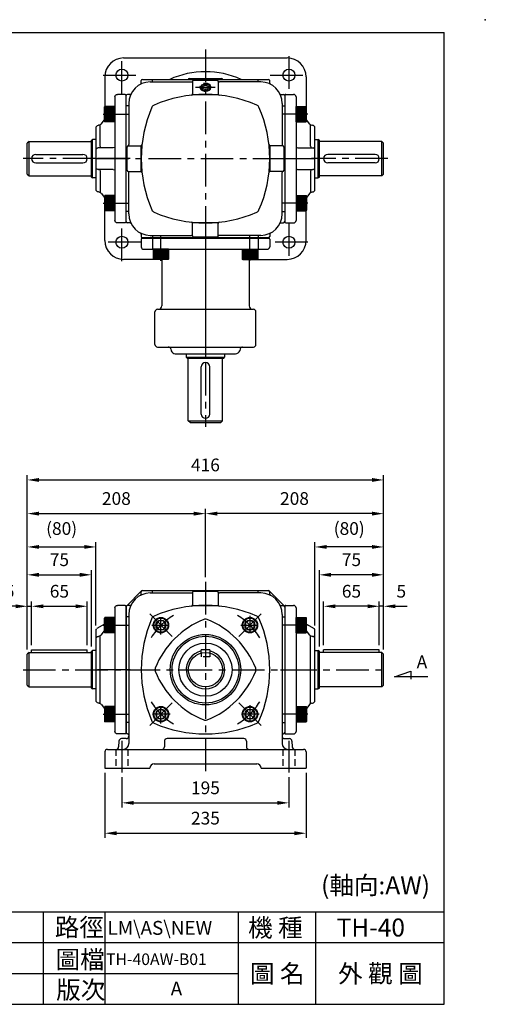
# Model space of a CAD drawing. Extents: x 0 to 1608, y 0 to 1170.
# Drawn here: x 1064 to 1608, y 21 to 1170 of the extents above; entities that cross this region are included whole.
import ezdxf

# ---------------------------------------------------------------- set-up
doc = ezdxf.new("R2010")
doc.units = 0
doc.header["$LTSCALE"] = 1.2
doc.linetypes.add('CENTER', pattern=[50.8, 31.75, -6.35, 6.35, -6.35])
doc.linetypes.add('HIDDEN', pattern=[9.525, 6.35, -3.175])
doc.layers.get('Defpoints').update_dxf_attribs({"linetype": 'CONTINUOUS'})
for name, color, linetype in [('BASE', 251, 'CONTINUOUS'), ('BORDER', 5, 'CONTINUOUS'), ('CENTER', 6, 'CENTER'), ('DIM', 3, 'CONTINUOUS'), ('HACHURE', 1, 'CONTINUOUS'), ('HATCH', 1, 'CONTINUOUS'), ('HIDDEN', 4, 'HIDDEN'), ('MAIN', 7, 'CONTINUOUS')]:
    doc.layers.add(name, color=color, linetype=linetype)
doc.styles.add('CHINA', font='romanc.shx', dxfattribs={"bigfont": 'china.shx'})
doc.dimstyles.new('CHINA', dxfattribs={"dimtxt": 2.7, "dimasz": 2.3, "dimexe": 1.5, "dimexo": 1.5, "dimgap": 1.5, "dimtad": 1, "dimdec": 4, "dimlfac": -1, "dimzin": 9, "dimdsep": 46, "dimtxsty": 'CHINA', "dimcen": 0, "dimclrd": 256, "dimclre": 256, "dimclrt": 256, "dimadec": 0, "dimazin": 0, "dimtfac": 1, "dimtdec": 3, "dimtofl": 0, "dimtmove": 0, "dimatfit": 3, "dimfxl": 0, "dimtolj": 1, "dimtzin": 9, "dimarcsym": 0})

# ---------------------------------------------------------------- blocks, each defined once
blk = doc.blocks.new('A$C6AC5255D')
at = {"layer": 'CENTER', "ltscale": 0.5}
blk.add_line((9, 14.7), (9, 0), dxfattribs=at)
at = {"layer": 'HACHURE', "ltscale": 0.04}
for p, q in [((0.5, 12.7), (0.5, 1.1)), ((1, 12.7), (1, 1.1)), ((1.5, 12.7), (1.5, 1.1)), ((2, 12.7), (2, 1.1)), ((3, 12.7), (3, 1.1)), ((4, 12.7), (4, 1.1)), ((5, 12.7), (5, 1.1)), ((6, 12.7), (6, 1.1)), ((7, 12.7), (7, 1.1)), ((8, 12.7), (8, 1.1)), ((10, 12.7), (10, 1.1)), ((11, 12.7), (11, 1.1)), ((12, 12.7), (12, 1.1)), ((13, 12.7), (13, 1.1)), ((14, 12.7), (14, 1.1)), ((15, 12.7), (15, 1.1)), ((16, 12.7), (16, 1.1)), ((16.5, 12.7), (16.5, 1.1)), ((17, 12.7), (17, 1.1)), ((17.5, 12.7), (17.5, 1.1))]:
    blk.add_line(p, q, dxfattribs=at)
at = {"layer": 'MAIN'}
for p, q in [((0.7, 13.1), (0, 12.7)), ((0, 1.1), (0, 12.7)), ((0, 12.7), (18, 12.7)), ((0.7, 13.1), (17.3, 13.1)), ((17.3, 13.1), (18, 12.7)), ((18, 1.1), (18, 12.7)), ((0, 1.1), (18, 1.1)), ((0, 1.1), (18, 1.1))]:
    blk.add_line(p, q, dxfattribs=at)
blk = doc.blocks.new('A$C67EE5DC2')
at = {"layer": 'CENTER'}
for p, q in [((30.6, 127), (1, 127)), ((0, 75), (144, 75)), ((30.6, 23), (1, 23))]:
    blk.add_line(p, q, dxfattribs=at)
at = {"layer": 'MAIN'}
for p, q in [((5, 150), (14, 150)), ((4, 1), (4, 149)), ((17, 3), (17, 147)), ((4, 136.7), (17, 136.7)), ((87, 19), (87, 131)), ((128, 134), (90, 134)), ((131, 19), (131, 131)), ((29, 126), (83, 126)), ((133.2, 115.5), (135.3, 115)), ((139, 39.8), (139, 110.2)), ((87, 75), (131, 75)), ((133.2, 34.5), (135.3, 35)), ((29, 24), (83, 24)), ((4, 13.3), (17, 13.3)), ((128, 16), (90, 16)), ((5, 0), (14, 0))]:
    blk.add_line(p, q, dxfattribs=at)
for centre, radius, start, end in [((5, 149), 1, 90, 180), ((14, 147), 3, 360, 90), ((83, 130), 4, 270, 0), ((90, 131), 3, 90, 180), ((128, 131), 3, 0, 90), ((134, 118.4), 3, 180, 255), ((134, 110.2), 5, 0, 75), ((134, 39.8), 5, 285, 0), ((83, 20), 4, 0, 90), ((134, 31.6), 3, 105, 180), ((90, 19), 3, 180, 270), ((128, 19), 3, 270, 0), ((5, 1), 1, 180, 270), ((14, 3), 3, 270, 0)]:
    blk.add_arc(centre, radius, start, end, dxfattribs=at)
at = {"layer": 'BASE', "xscale": -1, "rotation": 270}
blk.add_blockref('A$C6AC5255D', (15.9, 118), dxfattribs=at)
at = {"layer": 'BASE', "rotation": 270}
blk.add_blockref('A$C6AC5255D', (15.9, 32), dxfattribs=at)
blk = doc.blocks.new('A$C4935657F')
at = {"layer": 'CENTER'}
for p, q in [((31.6, 127), (2, 127)), ((0, 75), (45, 75)), ((31.6, 23), (2, 23))]:
    blk.add_line(p, q, dxfattribs=at)
at = {"layer": 'MAIN'}
for p, q in [((6, 150), (15, 150)), ((5, 149), (5, 1)), ((18, 147), (18, 3)), ((30, 128.1), (39, 122.9)), ((34.1, 115.1), (30, 120.2)), ((40, 39.1), (40, 121.1)), ((35, 35.7), (35, 114.3)), ((36.4, 114), (37.1, 113.9)), ((34.1, 34.9), (30, 29.8)), ((36.4, 36), (37.1, 36.1)), ((6, 0), (15, 0))]:
    blk.add_line(p, q, dxfattribs=at)
for centre, radius, start, end in [((6, 149), 1, 90, 180), ((15, 147), 3, 360, 90), ((20, 136.2), 2, 180, 185.2313), ((21, 136.1), 3, 180, 181.7142), ((36.5, 117), 3, 218.991, 268), ((38, 121.1), 2, 0, 60), ((37, 110.9), 3, 0, 88), ((36.5, 33), 3, 92, 141.009), ((37, 39.1), 3, 272, 0), ((21, 13.9), 3, 178.2858, 180), ((6, 1), 1, 180, 270), ((15, 3), 3, 270, 0)]:
    blk.add_arc(centre, radius, start, end, dxfattribs=at)
at = {"layer": 'BASE', "xscale": -1, "rotation": 270}
blk.add_blockref('A$C6AC5255D', (16.9, 118), dxfattribs=at)
at = {"layer": 'BASE', "rotation": 270}
blk.add_blockref('A$C6AC5255D', (16.9, 32), dxfattribs=at)
blk = doc.blocks.new('A$C66F01453')
at = {"layer": 'CENTER', "ltscale": 0.5}
for p, q in [((10.7, 20.8), (10.7, 0)), ((0, 10.1), (21.5, 10.1))]:
    blk.add_line(p, q, dxfattribs=at)
at = {"layer": 'HATCH'}
for radius in [8.3, 5.85]:
    blk.add_circle((10.7, 10.1), radius, dxfattribs=at)
at = {"layer": 'MAIN'}
blk.add_lwpolyline([(10.7, 16), (5.7, 13), (5.7, 7.2), (10.7, 4.3), (15.8, 7.2), (15.8, 13)], close=True, dxfattribs=at)
blk.add_circle((10.7, 10.1), 9, dxfattribs=at)
blk = doc.blocks.new('A$C2D8E4C39')
at = {"layer": 'CENTER'}
for p, q in [((31.6, 127), (2, 127)), ((0, 75), (45, 75)), ((31.6, 23), (2, 23))]:
    blk.add_line(p, q, dxfattribs=at)
at = {"layer": 'MAIN'}
for p, q in [((6, 150), (15, 150)), ((5, 149), (5, 1)), ((18, 147), (18, 3)), ((34.1, 115.1), (30, 120.2)), ((35, 89.5), (35, 114.3)), ((36.4, 114), (37.1, 113.9)), ((40, 39.1), (40, 110.9)), ((20, 87.5), (38, 87.5)), ((20, 62.5), (38, 62.5)), ((35, 60.5), (35, 35.7)), ((34.1, 34.9), (30, 29.8)), ((36.4, 36), (37.1, 36.1)), ((6, 0), (15, 0))]:
    blk.add_line(p, q, dxfattribs=at)
for centre, radius, start, end in [((6, 149), 1, 90, 180), ((15, 147), 3, 360, 90), ((20, 136.2), 2, 180, 185.2313), ((21, 136.1), 3, 180, 181.7142), ((36.5, 117), 3, 218.991, 268), ((37, 110.9), 3, 0, 88), ((20, 89.5), 2, 180, 270), ((37, 89.5), 2, 180, 270), ((38, 85.5), 2, 0, 90), ((20, 60.5), 2, 90, 180), ((37, 60.5), 2, 90, 180), ((38, 64.5), 2, 270, 0), ((36.5, 33), 3, 92, 141.009), ((37, 39.1), 3, 272, 0), ((21, 13.9), 3, 178.2858, 180), ((6, 1), 1, 180, 270), ((15, 3), 3, 270, 0)]:
    blk.add_arc(centre, radius, start, end, dxfattribs=at)
at = {"layer": 'BASE', "xscale": -1, "rotation": 270}
blk.add_blockref('A$C6AC5255D', (16.9, 118), dxfattribs=at)
at = {"layer": 'BASE', "rotation": 270}
blk.add_blockref('A$C6AC5255D', (16.9, 32), dxfattribs=at)
blk = doc.blocks.new('*D9')
at = {"layer": 'Defpoints', "color": 0}
for p in [(1489.2, 632.9), (1073.2, 429.5), (1489.2, 429.5)]:
    blk.add_point(p, dxfattribs=at)
at = {"layer": 'DIM'}
for p, q in [((1073.2, 435), (1073.2, 638.4)), ((1087, 632.9), (1475.5, 632.9)), ((1489.2, 435), (1489.2, 638.4))]:
    blk.add_line(p, q, dxfattribs=at)
for points in [[(1087, 635.2), (1087, 630.6), (1073.2, 632.9)], [(1475.5, 635.2), (1475.5, 630.6), (1489.2, 632.9)]]:
    blk.add_solid(points, dxfattribs=at)
at = {"layer": 'DIM', "insert": (1281.2, 648.5), "char_height": 14.85, "attachment_point": 5, "style": 'CHINA'}
blk.add_mtext('416', dxfattribs=at)
blk = doc.blocks.new('*D10')
at = {"layer": 'Defpoints', "color": 0}
for p in [(1143.2, 485.5), (1078.2, 434.5), (1143.2, 434.5)]:
    blk.add_point(p, dxfattribs=at)
at = {"layer": 'DIM'}
for p, q in [((1078.2, 440), (1078.2, 491)), ((1092, 485.5), (1129.5, 485.5)), ((1143.2, 440), (1143.2, 491))]:
    blk.add_line(p, q, dxfattribs=at)
for points in [[(1092, 487.7), (1092, 483.2), (1078.2, 485.5)], [(1129.5, 487.7), (1129.5, 483.2), (1143.2, 485.5)]]:
    blk.add_solid(points, dxfattribs=at)
at = {"layer": 'DIM', "insert": (1110.7, 501.1), "char_height": 14.85, "attachment_point": 5, "style": 'CHINA'}
blk.add_mtext('65', dxfattribs=at)
blk = doc.blocks.new('*D11')
at = {"layer": 'Defpoints', "color": 0}
for p in [(1153.4, 554.7), (1153.4, 457.6), (1073.2, 429.5)]:
    blk.add_point(p, dxfattribs=at)
at = {"layer": 'DIM'}
for p, q in [((1073.2, 435), (1073.2, 560.2)), ((1087, 554.7), (1139.7, 554.7)), ((1153.4, 463.1), (1153.4, 560.2))]:
    blk.add_line(p, q, dxfattribs=at)
for points in [[(1087, 557), (1087, 552.5), (1073.2, 554.7)], [(1139.7, 557), (1139.7, 552.5), (1153.4, 554.7)]]:
    blk.add_solid(points, dxfattribs=at)
at = {"layer": 'DIM', "insert": (1113.3, 574.3), "char_height": 14.85, "attachment_point": 5, "style": 'CHINA'}
blk.add_mtext('(80)', dxfattribs=at)
blk = doc.blocks.new('*D12')
at = {"layer": 'Defpoints', "color": 0}
for p in [(1148.2, 522.2), (1073.2, 429.5), (1148.2, 433)]:
    blk.add_point(p, dxfattribs=at)
at = {"layer": 'DIM'}
for p, q in [((1073.2, 435), (1073.2, 527.7)), ((1087, 522.2), (1134.5, 522.2)), ((1148.2, 438.5), (1148.2, 527.7))]:
    blk.add_line(p, q, dxfattribs=at)
for points in [[(1087, 524.5), (1087, 519.9), (1073.2, 522.2)], [(1134.5, 524.5), (1134.5, 519.9), (1148.2, 522.2)]]:
    blk.add_solid(points, dxfattribs=at)
at = {"layer": 'DIM', "insert": (1110.7, 537.9), "char_height": 14.85, "attachment_point": 5, "style": 'CHINA'}
blk.add_mtext('75', dxfattribs=at)
blk = doc.blocks.new('*D13')
at = {"layer": 'Defpoints', "color": 0}
for p in [(1078.2, 485.5), (1073.2, 429.5), (1078.2, 434.5)]:
    blk.add_point(p, dxfattribs=at)
at = {"layer": 'DIM'}
for p, q in [((1059.5, 485.5), (1045.7, 485.5)), ((1073.2, 435), (1073.2, 491)), ((1073.2, 485.5), (1078.2, 485.5)), ((1078.2, 440), (1078.2, 491)), ((1092, 485.5), (1105.7, 485.5))]:
    blk.add_line(p, q, dxfattribs=at)
for points in [[(1059.5, 487.7), (1059.5, 483.2), (1073.2, 485.5)], [(1092, 487.7), (1092, 483.2), (1078.2, 485.5)]]:
    blk.add_solid(points, dxfattribs=at)
at = {"layer": 'DIM', "insert": (1052.6, 501.1), "char_height": 14.8, "attachment_point": 5, "style": 'CHINA'}
blk.add_mtext('5', dxfattribs=at)
blk = doc.blocks.new('*D14')
at = {"layer": 'Defpoints', "color": 0}
for p in [(1281.2, 593.6), (1281.2, 514), (1073.2, 429.5)]:
    blk.add_point(p, dxfattribs=at)
at = {"layer": 'DIM'}
for p, q in [((1073.2, 435), (1073.2, 599.1)), ((1281.2, 519.5), (1281.2, 599.1)), ((1087, 593.6), (1267.5, 593.6))]:
    blk.add_line(p, q, dxfattribs=at)
for points in [[(1087, 595.9), (1087, 591.3), (1073.2, 593.6)], [(1267.5, 595.9), (1267.5, 591.3), (1281.2, 593.6)]]:
    blk.add_solid(points, dxfattribs=at)
at = {"layer": 'DIM', "insert": (1177.2, 609.3), "char_height": 14.85, "attachment_point": 5, "style": 'CHINA'}
blk.add_mtext('208', dxfattribs=at)
blk = doc.blocks.new('*D18')
at = {"layer": 'Defpoints', "color": 0}
for p in [(1281.2, 593.6), (1281.2, 514), (1489.2, 429.5)]:
    blk.add_point(p, dxfattribs=at)
at = {"layer": 'DIM'}
for p, q in [((1281.2, 519.5), (1281.2, 599.1)), ((1489.2, 435), (1489.2, 599.1)), ((1475.5, 593.6), (1295, 593.6))]:
    blk.add_line(p, q, dxfattribs=at)
for points in [[(1295, 595.9), (1295, 591.3), (1281.2, 593.6)], [(1475.5, 595.9), (1475.5, 591.3), (1489.2, 593.6)]]:
    blk.add_solid(points, dxfattribs=at)
at = {"layer": 'DIM', "insert": (1385.2, 609.3), "char_height": 14.85, "attachment_point": 5, "style": 'CHINA'}
blk.add_mtext('208', dxfattribs=at)
blk = doc.blocks.new('*D16')
at = {"layer": 'Defpoints', "color": 0}
for p in [(1409, 554.7), (1409, 457.6), (1489.2, 429.5)]:
    blk.add_point(p, dxfattribs=at)
at = {"layer": 'DIM'}
for p, q in [((1409, 463.1), (1409, 560.2)), ((1475.5, 554.7), (1422.8, 554.7)), ((1489.2, 435), (1489.2, 560.2))]:
    blk.add_line(p, q, dxfattribs=at)
for points in [[(1422.8, 557), (1422.8, 552.5), (1409, 554.7)], [(1475.5, 557), (1475.5, 552.5), (1489.2, 554.7)]]:
    blk.add_solid(points, dxfattribs=at)
at = {"layer": 'DIM', "insert": (1449.1, 574.3), "char_height": 14.85, "attachment_point": 5, "style": 'CHINA'}
blk.add_mtext('(80)', dxfattribs=at)
blk = doc.blocks.new('*D17')
at = {"layer": 'Defpoints', "color": 0}
for p in [(1414.2, 522.2), (1414.2, 433), (1489.2, 429.5)]:
    blk.add_point(p, dxfattribs=at)
at = {"layer": 'DIM'}
for p, q in [((1414.2, 438.5), (1414.2, 527.7)), ((1475.5, 522.2), (1428, 522.2)), ((1489.2, 435), (1489.2, 527.7))]:
    blk.add_line(p, q, dxfattribs=at)
for points in [[(1428, 524.5), (1428, 519.9), (1414.2, 522.2)], [(1475.5, 524.5), (1475.5, 519.9), (1489.2, 522.2)]]:
    blk.add_solid(points, dxfattribs=at)
at = {"layer": 'DIM', "insert": (1451.7, 537.9), "char_height": 14.85, "attachment_point": 5, "style": 'CHINA'}
blk.add_mtext('75', dxfattribs=at)
blk = doc.blocks.new('*D15')
at = {"layer": 'Defpoints', "color": 0}
for p in [(1419.2, 485.5), (1419.2, 434.5), (1484.2, 434.5)]:
    blk.add_point(p, dxfattribs=at)
at = {"layer": 'DIM'}
for p, q in [((1419.2, 440), (1419.2, 491)), ((1470.5, 485.5), (1433, 485.5)), ((1484.2, 440), (1484.2, 491))]:
    blk.add_line(p, q, dxfattribs=at)
for points in [[(1433, 487.7), (1433, 483.2), (1419.2, 485.5)], [(1470.5, 487.7), (1470.5, 483.2), (1484.2, 485.5)]]:
    blk.add_solid(points, dxfattribs=at)
at = {"layer": 'DIM', "insert": (1451.7, 501.1), "char_height": 14.85, "attachment_point": 5, "style": 'CHINA'}
blk.add_mtext('65', dxfattribs=at)
blk = doc.blocks.new('*D31')
at = {"layer": 'Defpoints', "color": 0}
for p in [(1163.7, 296.5), (1398.7, 296.5), (1398.7, 220.6)]:
    blk.add_point(p, dxfattribs=at)
at = {"layer": 'DIM'}
for p, q in [((1163.7, 291), (1163.7, 215.1)), ((1398.7, 291), (1398.7, 215.1)), ((1177.5, 220.6), (1385, 220.6))]:
    blk.add_line(p, q, dxfattribs=at)
for points in [[(1177.5, 222.9), (1177.5, 218.3), (1163.7, 220.6)], [(1385, 222.9), (1385, 218.3), (1398.7, 220.6)]]:
    blk.add_solid(points, dxfattribs=at)
at = {"layer": 'DIM', "insert": (1281.2, 236.3), "char_height": 14.85, "attachment_point": 5, "style": 'CHINA'}
blk.add_mtext('235', dxfattribs=at)
blk = doc.blocks.new('*D30')
at = {"layer": 'Defpoints', "color": 0}
for p in [(1183.7, 291.5), (1378.7, 291.5), (1378.7, 256.1)]:
    blk.add_point(p, dxfattribs=at)
at = {"layer": 'DIM'}
for p, q in [((1183.7, 286), (1183.7, 250.6)), ((1378.7, 286), (1378.7, 250.6)), ((1197.5, 256.1), (1365, 256.1))]:
    blk.add_line(p, q, dxfattribs=at)
for points in [[(1197.5, 258.3), (1197.5, 253.8), (1183.7, 256.1)], [(1365, 258.3), (1365, 253.8), (1378.7, 256.1)]]:
    blk.add_solid(points, dxfattribs=at)
at = {"layer": 'DIM', "insert": (1281.2, 271.7), "char_height": 14.85, "attachment_point": 5, "style": 'CHINA'}
blk.add_mtext('195', dxfattribs=at)
blk = doc.blocks.new('*D36')
at = {"layer": 'Defpoints', "color": 0}
for p in [(1484.2, 485.5), (1484.2, 434.5), (1489.2, 429.5)]:
    blk.add_point(p, dxfattribs=at)
at = {"layer": 'DIM'}
for p, q in [((1470.5, 485.5), (1456.7, 485.5)), ((1484.2, 440), (1484.2, 491)), ((1489.2, 485.5), (1484.2, 485.5)), ((1489.2, 435), (1489.2, 491)), ((1503, 485.5), (1516.7, 485.5))]:
    blk.add_line(p, q, dxfattribs=at)
for points in [[(1470.5, 487.7), (1470.5, 483.2), (1484.2, 485.5)], [(1503, 487.7), (1503, 483.2), (1489.2, 485.5)]]:
    blk.add_solid(points, dxfattribs=at)
at = {"layer": 'DIM', "insert": (1509.9, 501.1), "char_height": 14.8, "attachment_point": 5, "style": 'CHINA'}
blk.add_mtext('5', dxfattribs=at)

msp = doc.modelspace()

# ---------------------------------------------------------------- linework, layer by layer
at = {"layer": 'BORDER'}
for p, q in [((6, 1155), (1560, 1155)), ((1560, 21), (1560, 1155)), ((1262.2277, 1101.3461), (1300.2277, 1101.3461)), ((6, 129), (1560, 129)), ((6, 21), (1560, 21))]:
    msp.add_line(p, q, dxfattribs=at)
msp.add_lwpolyline([(1540.7327, 403.1652), (1502.02, 403.1652), (1521.0538, 409.8085), (1521.0538, 400.4476)], dxfattribs=at)
for centre, start, end in [((1262.2277, 1100.3461), 90, 180), ((1300.2277, 1100.3461), 0, 90)]:
    msp.add_arc(centre, 1, start, end, dxfattribs=at)
at = {"layer": 'CENTER'}
for p, q in [((1183.7277, 1083.3461), (1183.7277, 1127.3461)), ((1281.2277, 1135.3461), (1281.2277, 694.8461)), ((1378.7277, 1127.3461), (1378.7277, 1083.3461)), ((1161.7277, 1105.3461), (1205.7277, 1105.3461)), ((1356.7277, 1105.3461), (1400.7277, 1105.3461)), ((1292.7272, 1091.0532), (1269.7277, 1091.0532)), ((1152.746, 1007.8461), (1068.2277, 1007.8461)), ((1153.7277, 1007.8461), (1408.7277, 1007.8461)), ((1494.2277, 1007.8461), (1405.1513, 1007.8461)), ((1183.7277, 888.3461), (1183.7277, 932.3461)), ((1378.7277, 932.3461), (1378.7277, 888.3461)), ((1205.7277, 910.3461), (1161.7277, 910.3461)), ((1400.7277, 910.3461), (1356.7277, 910.3461)), ((1281.2277, 513.9952), (1281.2277, 291.4952)), ((1242.3507, 450.3721), (1216.1599, 476.5629)), ((1320.1046, 450.3721), (1346.2954, 476.5629)), ((1068.2277, 411.4952), (1494.2277, 411.4952)), ((1242.3507, 372.6182), (1216.1599, 346.4274)), ((1320.1046, 372.6182), (1346.2954, 346.4274)), ((1183.7277, 328.4952), (1183.7277, 291.4952)), ((1378.7277, 328.4952), (1378.7277, 291.4952))]:
    msp.add_line(p, q, dxfattribs=at)
for start, end in [(120.5248027, 149.4751973), (30.5248027, 59.4751973), (210.5248027, 239.4751973), (300.5248027, 329.4751973)]:
    msp.add_arc((1281.2277, 411.4952), 73.5, start, end, dxfattribs=at)
at = {"layer": 'DIM'}
for p, q in [((1092, 21), (1092, 129)), ((1092, 21), (1092, 129)), ((1164, 21), (1164, 129)), ((1320, 21), (1320, 129)), ((1410, 21), (1410, 129)), ((420, 93), (1560, 93)), ((1068, 93), (1296, 93)), ((420, 57), (1320, 57))]:
    msp.add_line(p, q, dxfattribs=at)
at = {"layer": 'HACHURE'}
for p, q in [((1075.2277, 987.8461), (1075.2277, 1027.8461)), ((1149.4564, 985.4461), (1149.4564, 1030.2461)), ((1412.9989, 985.4461), (1412.9989, 1030.2461)), ((1487.2277, 987.8461), (1487.2277, 1027.8461)), ((1258.8277, 776.0748), (1303.6277, 776.0748)), ((1261.2277, 701.8461), (1301.2277, 701.8461)), ((1075.2277, 391.4952), (1075.2277, 431.4952)), ((1149.4564, 389.0952), (1149.4564, 433.8952)), ((1412.9989, 389.0952), (1412.9989, 433.8952)), ((1487.2277, 391.4952), (1487.2277, 431.4952))]:
    msp.add_line(p, q, dxfattribs=at)
msp.add_ellipse((1281.2277, 1091.0532), major_axis=(-6.5, 0), ratio=0.707106781, start_param=5.936880939, end_param=11.324738158, dxfattribs=at)
at = {"layer": 'HIDDEN'}
for p, q in [((1276.2277, 430.8601), (1276.2277, 426.4952)), ((1286.2277, 426.4952), (1276.2277, 426.4952)), ((1286.2277, 430.8601), (1286.2277, 426.4952)), ((1176.7277, 318.4952), (1176.7277, 296.4952)), ((1190.7277, 318.4952), (1190.7277, 296.4952)), ((1371.7277, 318.4952), (1371.7277, 296.4952)), ((1385.7277, 318.4952), (1385.7277, 296.4952))]:
    msp.add_line(p, q, dxfattribs=at)
at = {"layer": 'MAIN'}
for p, q in [((1185.7277, 1125.3461), (1376.7277, 1125.3461)), ((1163.7277, 1103.3461), (1163.7277, 1068.638)), ((1398.7277, 1103.3461), (1398.7277, 1068.638)), ((1206.2277, 1095.9734), (1206.2277, 1098.8461)), ((1207.7277, 1100.3461), (1354.7277, 1100.3461)), ((1216.7277, 1097.3461), (1264.8992, 1097.3461)), ((1219.512, 1097.3461), (1219.512, 1100.3461)), ((1266.2277, 1097.8461), (1266.2277, 1083.4449)), ((1267.7277, 1099.3461), (1294.7277, 1099.3461)), ((1296.2277, 1097.8461), (1296.2277, 1083.4449)), ((1345.7277, 1097.3461), (1297.5561, 1097.3461)), ((1342.9433, 1097.3461), (1342.9433, 1100.3461)), ((1356.2277, 1095.9734), (1356.2277, 1098.8461)), ((1188.7277, 934.3461), (1188.7277, 1081.3461)), ((1193.1004, 1082.8461), (1190.2277, 1082.8461)), ((1266.103, 1082.8461), (1296.3524, 1082.8461)), ((1369.355, 1082.8461), (1372.2277, 1082.8461)), ((1373.7277, 1081.3461), (1373.7277, 934.3461)), ((1191.7277, 1069.5617), (1188.7277, 1069.5617)), ((1191.7277, 1072.3461), (1191.7277, 1024.1745)), ((1370.7277, 1072.3461), (1370.7277, 1024.1745)), ((1370.7277, 1069.5617), (1373.7277, 1069.5617)), ((1075.2277, 1027.8461), (1073.2277, 1025.8461)), ((1073.2277, 989.8461), (1073.2277, 1025.8461)), ((1075.2277, 1027.8461), (1148.2277, 1027.8461)), ((1148.2277, 1029.3857), (1149.4564, 1030.2461)), ((1148.2277, 986.3064), (1148.2277, 1029.3857)), ((1153.4277, 1030.2461), (1149.4564, 1030.2461)), ((1191.2277, 1022.8461), (1205.6289, 1022.8461)), ((1206.2277, 992.7214), (1206.2277, 1022.9708)), ((1356.2277, 1022.9708), (1356.2277, 992.7214)), ((1371.2277, 1022.8461), (1356.8265, 1022.8461)), ((1409.0277, 1030.2461), (1412.9989, 1030.2461)), ((1414.2277, 1029.3857), (1412.9989, 1030.2461)), ((1414.2277, 986.3064), (1414.2277, 1029.3857)), ((1487.2277, 1027.8461), (1414.2277, 1027.8461)), ((1487.2277, 1027.8461), (1489.2277, 1025.8461)), ((1489.2277, 989.8461), (1489.2277, 1025.8461)), ((1083.2277, 1012.8461), (1138.2277, 1012.8461)), ((1189.7277, 994.3461), (1189.7277, 1021.3461)), ((1372.7277, 1021.3461), (1372.7277, 994.3461)), ((1479.2277, 1012.8461), (1424.2277, 1012.8461)), ((1083.2277, 1002.8461), (1138.2277, 1002.8461)), ((1479.2277, 1002.8461), (1424.2277, 1002.8461)), ((1073.2277, 989.8461), (1075.2277, 987.8461)), ((1191.2277, 992.8461), (1205.6289, 992.8461)), ((1191.7277, 943.3461), (1191.7277, 991.5176)), ((1371.2277, 992.8461), (1356.8265, 992.8461)), ((1370.7277, 943.3461), (1370.7277, 991.5176)), ((1489.2277, 989.8461), (1487.2277, 987.8461)), ((1075.2277, 987.8461), (1148.2277, 987.8461)), ((1148.2277, 986.3064), (1149.4564, 985.4461)), ((1153.4277, 985.4461), (1149.4564, 985.4461)), ((1409.0277, 985.4461), (1412.9989, 985.4461)), ((1414.2277, 986.3064), (1412.9989, 985.4461)), ((1487.2277, 987.8461), (1414.2277, 987.8461)), ((1163.7277, 912.3461), (1163.7277, 947.0541)), ((1191.7277, 946.1304), (1188.7277, 946.1304)), ((1370.7277, 946.1304), (1373.7277, 946.1304)), ((1398.7277, 912.3461), (1398.7277, 947.0541)), ((1193.1004, 932.8461), (1190.2277, 932.8461)), ((1296.3524, 932.8461), (1266.103, 932.8461)), ((1266.2277, 917.8461), (1266.2277, 932.2473)), ((1296.2277, 917.8461), (1296.2277, 932.2473)), ((1369.355, 932.8461), (1372.2277, 932.8461)), ((1206.2277, 919.7188), (1206.2277, 916.8461)), ((1356.2277, 919.7188), (1356.2277, 916.8461)), ((1354.7277, 915.3461), (1207.7277, 915.3461)), ((1216.7277, 918.3461), (1264.8992, 918.3461)), ((1219.512, 918.3461), (1219.512, 915.3461)), ((1294.7277, 916.3461), (1267.7277, 916.3461)), ((1345.7277, 918.3461), (1297.5561, 918.3461)), ((1342.9433, 918.3461), (1342.9433, 915.3461)), ((1220.4357, 890.3461), (1185.7277, 890.3461)), ((1342.0196, 890.3461), (1376.7277, 890.3461)), ((1258.8277, 780.0461), (1258.8277, 776.0748)), ((1259.688, 774.8461), (1258.8277, 776.0748)), ((1259.688, 774.8461), (1302.7673, 774.8461)), ((1261.2277, 701.8461), (1261.2277, 774.8461)), ((1301.2277, 701.8461), (1301.2277, 774.8461)), ((1302.7673, 774.8461), (1303.6277, 776.0748)), ((1303.6277, 780.0461), (1303.6277, 776.0748)), ((1276.2277, 709.8461), (1276.2277, 764.8461)), ((1286.2277, 709.8461), (1286.2277, 764.8461)), ((1263.2277, 699.8461), (1261.2277, 701.8461)), ((1301.2277, 701.8461), (1299.2277, 699.8461)), ((1263.2277, 699.8461), (1299.2277, 699.8461)), ((1206.3135, 502.9952), (1189.7277, 486.4094)), ((1206.2277, 499.6225), (1206.2277, 502.4952)), ((1207.7277, 503.9952), (1354.7277, 503.9952)), ((1216.7277, 500.9952), (1264.8992, 500.9952)), ((1219.512, 500.9952), (1219.512, 503.9952)), ((1266.2277, 501.4952), (1266.2277, 487.094)), ((1267.7277, 502.9952), (1294.7277, 502.9952)), ((1296.2277, 501.4952), (1296.2277, 487.094)), ((1345.7277, 500.9952), (1297.5561, 500.9952)), ((1342.9433, 500.9952), (1342.9433, 503.9952)), ((1356.1419, 502.9952), (1372.7277, 486.4094)), ((1356.2277, 499.6225), (1356.2277, 502.4952)), ((1188.7277, 484.9952), (1188.7277, 337.9952)), ((1193.1004, 486.4952), (1190.2277, 486.4952)), ((1266.103, 486.4952), (1296.3524, 486.4952)), ((1369.355, 486.4952), (1372.2277, 486.4952)), ((1373.7277, 484.9952), (1373.7277, 337.9952)), ((1191.7277, 473.2109), (1188.7277, 473.2109)), ((1191.7277, 475.9952), (1191.7277, 325.4952)), ((1370.7277, 475.9952), (1370.7277, 325.4952)), ((1370.7277, 473.2109), (1373.7277, 473.2109)), ((1075.2277, 431.4952), (1073.2277, 429.4952)), ((1073.2277, 393.4952), (1073.2277, 429.4952)), ((1075.2277, 431.4952), (1148.2277, 431.4952)), ((1078.2277, 434.4952), (1143.2277, 434.4952)), ((1078.2277, 431.4952), (1078.2277, 434.4952)), ((1143.2277, 431.4952), (1143.2277, 434.4952)), ((1148.2277, 433.0348), (1149.4564, 433.8952)), ((1148.2277, 389.9555), (1148.2277, 433.0348)), ((1153.4277, 433.8952), (1149.4564, 433.8952)), ((1286.2277, 434.4952), (1276.2277, 434.4952)), ((1276.2277, 430.8601), (1276.2277, 434.4952)), ((1286.2277, 434.4952), (1286.2277, 430.8601)), ((1409.0277, 433.8952), (1412.9989, 433.8952)), ((1414.2277, 433.0348), (1412.9989, 433.8952)), ((1414.2277, 389.9555), (1414.2277, 433.0348)), ((1487.2277, 431.4952), (1414.2277, 431.4952)), ((1484.2277, 434.4952), (1419.2277, 434.4952)), ((1419.2277, 431.4952), (1419.2277, 434.4952)), ((1484.2277, 431.4952), (1484.2277, 434.4952)), ((1487.2277, 431.4952), (1489.2277, 429.4952)), ((1489.2277, 393.4952), (1489.2277, 429.4952)), ((1073.2277, 393.4952), (1075.2277, 391.4952)), ((1075.2277, 391.4952), (1148.2277, 391.4952)), ((1487.2277, 391.4952), (1414.2277, 391.4952)), ((1489.2277, 393.4952), (1487.2277, 391.4952)), ((1148.2277, 389.9555), (1149.4564, 389.0952)), ((1153.4277, 389.0952), (1149.4564, 389.0952)), ((1409.0277, 389.0952), (1412.9989, 389.0952)), ((1414.2277, 389.9555), (1412.9989, 389.0952)), ((1191.7277, 349.7795), (1188.7277, 349.7795)), ((1370.7277, 349.7795), (1373.7277, 349.7795)), ((1190.2277, 336.4952), (1190.2277, 336.4952)), ((1372.2277, 336.4952), (1372.2277, 336.4952)), ((1180.2338, 328.1522), (1179.8767, 321.3382)), ((1188.7277, 330.9952), (1183.2297, 330.9952)), ((1233.3528, 327.9952), (1233.3528, 321.4952)), ((1326.1025, 330.9952), (1236.3528, 330.9952)), ((1329.1025, 327.9952), (1329.1025, 321.4952)), ((1373.7277, 330.9952), (1379.2257, 330.9952)), ((1382.2216, 328.1522), (1382.5787, 321.3382)), ((1163.7277, 315.4952), (1163.7277, 296.4952)), ((1166.7277, 318.4952), (1395.7277, 318.4952)), ((1398.7277, 315.4952), (1398.7277, 296.4952)), ((1221.2277, 301.4952), (1341.2277, 301.4952)), ((1163.7277, 296.4952), (1216.2277, 296.4952)), ((1216.2277, 296.4952), (1216.2277, 296.4952)), ((1346.2277, 296.4952), (1398.7277, 296.4952)), ((1346.2277, 296.4952), (1346.2277, 296.4952))]:
    msp.add_line(p, q, dxfattribs=at)
msp.add_lwpolyline([(1284.2277, 1092.5945), (1281.2277, 1093.4422), (1278.2277, 1092.5942), (1278.2277, 1089.5118), (1281.2277, 1088.6643), (1284.2277, 1089.5118)], close=True, dxfattribs=at)
for centre, radius in [((1183.7277, 1105.3461), 7), ((1378.7277, 1105.3461), 7), ((1183.7277, 910.3461), 7), ((1378.7277, 910.3461), 7), ((1281.2277, 411.4952), 41.1436), ((1281.2277, 411.4952), 39), ((1281.2277, 411.4952), 31), ((1281.2277, 411.4952), 20)]:
    msp.add_circle(centre, radius, dxfattribs=at)
for centre, radius, start, end in [((1185.7277, 1103.3461), 22, 90, 180), ((1376.7277, 1103.3461), 22, 0, 90), ((1281.2277, 1007.8461), 101.5, 65.6898064, 114.3101936), ((1216.7277, 1072.3461), 25, 90, 180), ((1204.7277, 1095.9734), 1.5, 296.9254114, 0), ((1207.7277, 1098.8461), 1.5, 90, 180), ((1264.8992, 1098.8461), 1.5, 270, 340.5287794), ((1267.7277, 1097.8461), 1.5, 90, 180), ((1294.7277, 1097.8461), 1.5, 0, 90), ((1297.5561, 1098.8461), 1.5, 199.4712206, 270), ((1345.7277, 1072.3461), 25, 0, 90), ((1354.7277, 1098.8461), 1.5, 0, 90), ((1357.7277, 1095.9734), 1.5, 180, 243.0745886), ((1190.2277, 1081.3461), 1.5, 90, 180), ((1193.1004, 1084.3461), 1.5, 270, 333.0745886), ((1281.2277, 932.8461), 150, 66.4534315, 113.5465685), ((1264.7277, 1083.4449), 1.5, 276.252537, 0), ((1297.7277, 1083.4449), 1.5, 180, 263.747463), ((1369.355, 1084.3461), 1.5, 206.9254114, 270), ((1372.2277, 1081.3461), 1.5, 0, 90), ((1223.301, 1065.7727), 5, 113.5465685, 156.4534315), ((1339.1543, 1065.7727), 5, 23.5465685, 66.4534315), ((1356.2277, 1007.8461), 150, 156.4534315, 203.5465685), ((1206.2277, 1007.8461), 150, 336.4534315, 23.5465685), ((1191.2277, 1021.3461), 1.5, 90, 180), ((1190.2277, 1024.1745), 1.5, 289.4712206, 0), ((1205.6289, 1024.3461), 1.5, 270, 353.747463), ((1356.8265, 1024.3461), 1.5, 186.252537, 270), ((1372.2277, 1024.1745), 1.5, 180, 250.5287794), ((1371.2277, 1021.3461), 1.5, 0, 90), ((1083.2277, 1007.8461), 5, 90, 270), ((1138.2277, 1007.8461), 5, 270, 90), ((1424.2277, 1007.8461), 5, 90, 270), ((1479.2277, 1007.8461), 5, 270, 90), ((1191.2277, 994.3461), 1.5, 180, 270), ((1190.2277, 991.5176), 1.5, 0, 70.5287794), ((1205.6289, 991.3461), 1.5, 6.252537, 90), ((1356.8265, 991.3461), 1.5, 90, 173.747463), ((1372.2277, 991.5176), 1.5, 109.4712206, 180), ((1371.2277, 994.3461), 1.5, 270, 0), ((1216.7277, 943.3461), 25, 180, 270), ((1223.301, 949.9194), 5, 203.5465685, 246.4534315), ((1281.2277, 1082.8461), 150, 246.4534315, 293.5465685), ((1339.1543, 949.9194), 5, 293.5465685, 336.4534315), ((1345.7277, 943.3461), 25, 270, 0), ((1190.2277, 934.3461), 1.5, 180, 270), ((1193.1004, 931.3461), 1.5, 26.9254114, 90), ((1264.7277, 932.2473), 1.5, 0, 83.747463), ((1297.7277, 932.2473), 1.5, 96.252537, 180), ((1369.355, 931.3461), 1.5, 90, 153.0745886), ((1372.2277, 934.3461), 1.5, 270, 0), ((1204.7277, 919.7188), 1.5, 360, 63.0745886), ((1357.7277, 919.7188), 1.5, 116.9254114, 180), ((1185.7277, 912.3461), 22, 180, 270), ((1207.7277, 916.8461), 1.5, 180, 270), ((1264.8992, 916.8461), 1.5, 19.4712206, 90), ((1267.7277, 917.8461), 1.5, 180, 270), ((1294.7277, 917.8461), 1.5, 270, 0), ((1297.5561, 916.8461), 1.5, 90, 160.5287794), ((1354.7277, 916.8461), 1.5, 270, 0), ((1376.7277, 912.3461), 22, 270, 0), ((1281.2277, 764.8461), 5, 0, 180), ((1281.2277, 709.8461), 5, 180, 0), ((1216.7277, 475.9952), 25, 90, 180), ((1204.7277, 499.6225), 1.5, 296.9254114, 0), ((1207.7277, 502.4952), 1.5, 90, 180), ((1264.8992, 502.4952), 1.5, 270, 340.5287794), ((1267.7277, 501.4952), 1.5, 90, 180), ((1294.7277, 501.4952), 1.5, 0, 90), ((1297.5561, 502.4952), 1.5, 199.4712206, 270), ((1345.7277, 475.9952), 25, 0, 90), ((1354.7277, 502.4952), 1.5, 0, 90), ((1357.7277, 499.6225), 1.5, 180, 243.0745886), ((1190.2277, 484.9952), 1.5, 90, 180), ((1193.1004, 487.9952), 1.5, 270, 333.0745886), ((1281.2277, 336.4952), 150, 66.4534315, 113.5465685), ((1281.2277, 336.4952), 150, 66.4534315, 113.5465685), ((1264.7277, 487.094), 1.5, 276.252537, 0), ((1297.7277, 487.094), 1.5, 180, 263.747463), ((1369.355, 487.9952), 1.5, 206.9254114, 270), ((1372.2277, 484.9952), 1.5, 0, 90), ((1356.2277, 411.4952), 150, 156.4534315, 203.5465685), ((1356.2277, 411.4952), 150, 156.4534315, 203.5465685), ((1223.301, 469.4219), 5, 113.5465685, 156.4534315), ((1223.301, 469.4219), 5, 113.5465685, 156.4534315), ((1339.1543, 469.4219), 5, 23.5465685, 66.4534315), ((1339.1543, 469.4219), 5, 23.5465685, 66.4534315), ((1206.2277, 411.4952), 150, 336.4534315, 23.5465685), ((1206.2277, 411.4952), 150, 336.4534315, 23.5465685), ((1317.2901, 375.4327), 102, 111.8253002, 158.1746998), ((1281.2277, 465.4799), 5, 68.1746998, 111.8253002), ((1245.1652, 375.4327), 102, 21.8253002, 68.1746998), ((1281.2277, 411.4952), 22.4, 102.8978939, 77.1021061), ((1227.2429, 411.4952), 5, 158.1746998, 201.8253002), ((1317.2901, 447.5576), 102, 201.8253002, 248.1746998), ((1245.1652, 447.5576), 102, 291.8253002, 338.1746998), ((1335.2124, 411.4952), 5, 338.1746998, 21.8253002), ((1223.301, 353.5685), 5, 203.5465685, 246.4534315), ((1223.301, 353.5685), 5, 203.5465685, 246.4534315), ((1281.2277, 486.4952), 150, 246.4534315, 293.5465685), ((1281.2277, 486.4952), 150, 246.4534315, 293.5465685), ((1281.2277, 357.5104), 5, 248.1746998, 291.8253002), ((1339.1543, 353.5685), 5, 293.5465685, 336.4534315), ((1339.1543, 353.5685), 5, 293.5465685, 336.4534315), ((1190.2277, 337.9952), 1.5, 180, 270), ((1188.7277, 333.9952), 3, 270, 0), ((1190.2277, 334.9952), 1.5, 0, 90), ((1372.2277, 334.9952), 1.5, 90, 180), ((1373.7277, 333.9952), 3, 180, 270), ((1372.2277, 337.9952), 1.5, 270, 0), ((1183.2297, 327.9952), 3, 90, 177), ((1184.7277, 325.4952), 7, 270, 0), ((1236.3528, 327.9952), 3, 90, 180), ((1326.1025, 327.9952), 3, 0, 90), ((1377.7277, 325.4952), 7, 180, 270), ((1379.2257, 327.9952), 3, 3, 90), ((1166.7277, 315.4952), 3, 90, 180), ((1176.8808, 321.4952), 3, 270, 357), ((1230.3528, 321.4952), 3, 270, 0), ((1332.1025, 321.4952), 3, 180, 270), ((1385.5746, 321.4952), 3, 183, 270), ((1395.7277, 315.4952), 3, 0, 90), ((1221.2277, 296.4952), 5, 90, 180), ((1341.2277, 296.4952), 5, 0, 90)]:
    msp.add_arc(centre, radius, start, end, dxfattribs=at)
msp.add_ellipse((1281.2277, 1091.0532), major_axis=(-5.5, 0), ratio=0.707106781, dxfattribs=at)
msp.add_open_spline([(1277.2277, 1091.0532), (1277.2277, 1090.8939), (1277.2568, 1090.7335), (1277.3912, 1090.3904), (1277.4983, 1090.2076), (1277.8128, 1089.8371), (1278.0205, 1089.6504), (1278.531, 1089.3074), (1278.8335, 1089.1514), (1279.6782, 1088.8332), (1280.2639, 1088.7095), (1281.4645, 1088.6397), (1282.0782, 1088.6937), (1283.1987, 1088.9611), (1283.7038, 1089.1746), (1284.429, 1089.6364), (1284.6835, 1089.8698), (1285.0391, 1090.3259), (1285.1414, 1090.5457), (1285.2402, 1090.9528), (1285.2409, 1091.1431), (1285.1458, 1091.5494), (1285.0459, 1091.7684), (1284.6956, 1092.2242), (1284.4439, 1092.458), (1283.7957, 1092.8757), (1283.4002, 1093.0585), (1282.52, 1093.3255), (1282.0359, 1093.4095), (1281.0511, 1093.4591), (1280.5509, 1093.4248), (1279.6086, 1093.2457), (1279.1671, 1093.1008), (1278.407, 1092.7358), (1278.0894, 1092.5161), (1277.6103, 1092.0614), (1277.4493, 1091.8289), (1277.2647, 1091.4163), (1277.2277, 1091.2337), (1277.2277, 1091.0532)], degree=3, knots=[0, 0, 0, 0, 0.270317273, 0.270317273, 0.540634546, 0.540634546, 0.810951819, 0.810951819, 1.081269091, 1.081269091, 1.488803189, 1.488803189, 1.896337287, 1.896337287, 2.303871385, 2.303871385, 2.637769466, 2.637769466, 2.971667548, 2.971667548, 3.30556563, 3.30556563, 3.639463711, 3.639463711, 3.973361793, 3.973361793, 4.307259875, 4.307259875, 4.641157956, 4.641157956, 4.975056038, 4.975056038, 5.30895412, 5.30895412, 5.642852201, 5.642852201, 5.976750283, 5.976750283, 6.283185307, 6.283185307, 6.283185307, 6.283185307], dxfattribs=at)
msp.add_point((1608, 1170), dxfattribs=at)

# ---------------------------------------------------------------- block references
at = {"layer": 'BASE'}
for p, rotation in [((1239.3589, 452.7415), 90), ((1239.9814, 369.6265), 180), ((1323.0964, 370.2489), 270)]:
    msp.add_blockref('A$C66F01453', p, dxfattribs=dict(at, rotation=rotation))
msp.add_blockref('A$C66F01453', (1322.474, 453.3639), dxfattribs=at)
at = {"layer": 'DIM', "xscale": -1}
for name, p in [('A$C2D8E4C39', (1193.4277, 932.8461)), ('A$C4935657F', (1193.4277, 336.4952))]:
    msp.add_blockref(name, p, dxfattribs=at)
at = {"layer": 'DIM'}
for name, p in [('A$C2D8E4C39', (1369.0277, 932.8461)), ('A$C4935657F', (1369.0277, 336.4952))]:
    msp.add_blockref(name, p, dxfattribs=at)
at = {"layer": 'DIM', "rotation": 270}
msp.add_blockref('A$C67EE5DC2', (1206.2277, 919.0461), dxfattribs=at)

# ---------------------------------------------------------------- texts
at = {"layer": 'DIM', "style": 'CHINA'}
for s, height, p in [('(軸向:AW)', 21, (1416.2388, 149.4348)), ('路徑', 21, (1105.3423, 100.3525)), ('LM\\AS\\NEW', 16.2, (1166.8032, 102.0841)), ('機 種', 21, (1331.019, 99.8788)), ('圖檔', 21, (1106.1513, 62.7164)), ('TH-40AW-B01', 13.5, (1165.2211, 66.8536)), ('圖 名', 21, (1333.2267, 46.264)), ('外 觀 圖', 21, (1436.1016, 46.264)), ('版次', 21, (1106.9657, 27.3236)), ('A', 16.2, (1240.6328, 31.2985))]:
    msp.add_text(s, height=height, dxfattribs=at).set_placement(p)
at = {"layer": 'MAIN', "style": 'CHINA'}
for s, height, p in [('A', 15, (1527.7935, 413.1111)), ('TH-40', 21, (1434.4225, 100.1187))]:
    msp.add_text(s, height=height, dxfattribs=at).set_placement(p)

# ---------------------------------------------------------------- dimensions: what is measured, and where the dimension line sits
at = {"layer": 'DIM'}
for base, p1, p2, override, picture, middle in [((1489.2277, 632.8698), (1073.2277, 429.4952), (1489.2277, 429.4952), {"dimscale": 5.5, "dimasz": 2.5, "dimexe": 1, "dimexo": 1, "dimdec": 3, "dimadec": 2, "dimazin": 2, "dimtm": 1e-09, "dimtfac": 0.8, "dimtix": 1, "dimtofl": 1, "dimtolj": 0, "dimlwd": 65535, "dimlwe": 65535}, '*D9', (1281.2277, 648.5448)), ((1281.2277, 593.6333), (1073.2277, 429.4952), (1281.2277, 513.9952), {"dimscale": 5.5, "dimasz": 2.5, "dimexe": 1, "dimexo": 1, "dimdec": 3, "dimadec": 2, "dimazin": 2, "dimtm": 1e-09, "dimtfac": 0.8, "dimtix": 1, "dimtofl": 1, "dimtolj": 0, "dimlwd": 65535, "dimlwe": 65535}, '*D14', (1177.2277, 609.3083)), ((1153.4277, 554.7452), (1073.2277, 429.4952), (1153.4277, 457.6388), {"dimscale": 5.5, "dimasz": 2.5, "dimexe": 1, "dimexo": 1, "dimdec": 0, "dimpost": '(<>)', "dimadec": 2, "dimazin": 2, "dimtm": 1e-09, "dimtfac": 0.8, "dimtix": 1, "dimtofl": 1, "dimtolj": 0, "dimlwd": 65535, "dimlwe": 65535}, '*D11', (1113.3277, 574.3095)), ((1148.2277, 522.2139), (1073.2277, 429.4952), (1148.2277, 433.0348), {"dimscale": 5.5, "dimasz": 2.5, "dimexe": 1, "dimexo": 1, "dimdec": 3, "dimadec": 2, "dimazin": 2, "dimtm": 1e-09, "dimtfac": 0.8, "dimtix": 1, "dimtofl": 1, "dimtolj": 0, "dimlwd": 65535, "dimlwe": 65535}, '*D12', (1110.7277, 537.8889)), ((1143.2277, 485.4577), (1078.2277, 434.4952), (1143.2277, 434.4952), {"dimscale": 5.5, "dimasz": 2.5, "dimexe": 1, "dimexo": 1, "dimdec": 3, "dimadec": 2, "dimazin": 2, "dimtm": 1e-09, "dimtfac": 0.8, "dimtix": 1, "dimtofl": 1, "dimtolj": 0, "dimlwd": 65535, "dimlwe": 65535}, '*D10', (1110.7277, 501.1327)), ((1398.7277, 220.5781), (1163.7277, 296.4952), (1398.7277, 296.4952), {"dimscale": 5.5, "dimasz": 2.5, "dimexe": 1, "dimexo": 1, "dimdec": 3, "dimadec": 2, "dimazin": 2, "dimtm": 1e-09, "dimtfac": 0.8, "dimtix": 1, "dimtofl": 1, "dimtolj": 0, "dimlwd": 65535, "dimlwe": 65535}, '*D31', (1281.2277, 236.2531)), ((1378.7277, 256.0542), (1183.7277, 291.4952), (1378.7277, 291.4952), {"dimscale": 5.5, "dimasz": 2.5, "dimexe": 1, "dimexo": 1, "dimdec": 3, "dimadec": 2, "dimazin": 2, "dimtm": 1e-09, "dimtfac": 0.8, "dimtix": 1, "dimtofl": 1, "dimtolj": 0, "dimlwd": 65535, "dimlwe": 65535}, '*D30', (1281.2277, 271.7292))]:
    dim = msp.add_linear_dim(base=base, p1=p1, p2=p2, dimstyle='CHINA', override=override, dxfattribs=at)
    dim.commit()
    dim.dimension.update_dxf_attribs({"geometry": picture, "text_midpoint": middle})
for base, p1, p2, override, picture, middle in [((1281.2277, 593.6333), (1489.2277, 429.4952), (1281.2277, 513.9952), {"dimscale": 5.5, "dimasz": 2.5, "dimexe": 1, "dimexo": 1, "dimdec": 3, "dimadec": 2, "dimazin": 2, "dimtm": 1e-09, "dimtfac": 0.8, "dimtix": 1, "dimtofl": 1, "dimtolj": 0, "dimlwd": 65535, "dimlwe": 65535}, '*D18', (1385.2277, 609.3083)), ((1409.0277, 554.7452), (1489.2277, 429.4952), (1409.0277, 457.6388), {"dimscale": 5.5, "dimasz": 2.5, "dimexe": 1, "dimexo": 1, "dimdec": 0, "dimpost": '(<>)', "dimadec": 2, "dimazin": 2, "dimtm": 1e-09, "dimtfac": 0.8, "dimtix": 1, "dimtofl": 1, "dimtolj": 0, "dimlwd": 65535, "dimlwe": 65535}, '*D16', (1449.1277, 574.3095)), ((1414.2277, 522.2139), (1489.2277, 429.4952), (1414.2277, 433.0348), {"dimscale": 5.5, "dimasz": 2.5, "dimexe": 1, "dimexo": 1, "dimdec": 3, "dimadec": 2, "dimazin": 2, "dimtm": 1e-09, "dimtfac": 0.8, "dimtix": 1, "dimtofl": 1, "dimtolj": 0, "dimlwd": 65535, "dimlwe": 65535}, '*D17', (1451.7277, 537.8889)), ((1419.2277, 485.4577), (1484.2277, 434.4952), (1419.2277, 434.4952), {"dimscale": 5.5, "dimasz": 2.5, "dimexe": 1, "dimexo": 1, "dimdec": 3, "dimadec": 2, "dimazin": 2, "dimtm": 1e-09, "dimtfac": 0.8, "dimtix": 1, "dimtofl": 1, "dimtolj": 0, "dimlwd": 65535, "dimlwe": 65535}, '*D15', (1451.7277, 501.1327))]:
    dim = msp.add_linear_dim(base=base, p1=p1, p2=p2, angle=180, dimstyle='CHINA', override=override, dxfattribs=at)
    dim.commit()
    dim.dimension.update_dxf_attribs({"geometry": picture, "text_midpoint": middle})
dim = msp.add_linear_dim(base=(1078.2277, 485.4577), p1=(1073.2277, 429.4952), p2=(1078.2277, 434.4952), dimstyle='CHINA', override={"dimscale": 5.5, "dimasz": 2.5, "dimexe": 1, "dimexo": 1, "dimdec": 3, "dimadec": 2, "dimazin": 2, "dimtm": 1e-09, "dimtfac": 0.8, "dimtix": 1, "dimtofl": 1, "dimtmove": 1, "dimtolj": 0, "dimlwd": 65535, "dimlwe": 65535}, dxfattribs=at)
dim.commit()
dim.dimension.update_dxf_attribs({"geometry": '*D13', "text_midpoint": (1052.6027, 485.4577), "dimtype": 160})
dim = msp.add_linear_dim(base=(1484.2277, 485.4577), p1=(1489.2277, 429.4952), p2=(1484.2277, 434.4952), angle=180, dimstyle='CHINA', override={"dimscale": 5.5, "dimasz": 2.5, "dimexe": 1, "dimexo": 1, "dimdec": 3, "dimadec": 2, "dimazin": 2, "dimtm": 1e-09, "dimtfac": 0.8, "dimtix": 1, "dimtofl": 1, "dimtmove": 1, "dimtolj": 0, "dimlwd": 65535, "dimlwe": 65535}, dxfattribs=at)
dim.commit()
dim.dimension.update_dxf_attribs({"geometry": '*D36', "text_midpoint": (1509.8527, 485.4577), "dimtype": 160})

doc.saveas('drawing.dxf')
